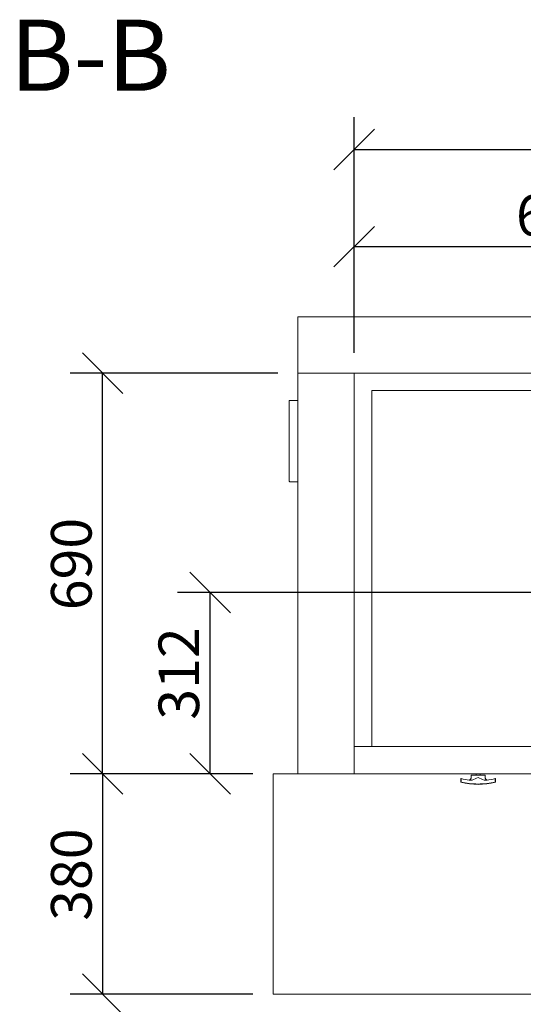
# Model space of a CAD drawing. Units: millimetres. Extents: x 442 to 10096, y 63 to 7322.
# Drawn here: x 442 to 1311, y 5626 to 7322 of the extents above; entities that cross this region are included whole.
import ezdxf

# ---------------------------------------------------------------- set-up
doc = ezdxf.new("R2010")
doc.units = ezdxf.units.MM
doc.header["$LTSCALE"] = 35
for name, color, linetype, lineweight in [('Dimensions(ISO)', 7, 'Continuous', 25), ('Symbols(ISO)', 7, 'Continuous', 25), ('Visible Edges(ISO)', 7, 'Continuous', 18)]:
    doc.layers.add(name, color=color, linetype=linetype, lineweight=lineweight)
doc.styles.add('Current-BSI', font='arial.ttf')
doc.styles.add('warmington~0', font='ARIALN.TTF')
doc.dimstyles.new('warmington', dxfattribs={"dimscale": 35, "dimtxt": 2, "dimasz": 2, "dimexe": 1.6, "dimexo": 1, "dimgap": 0.5, "dimtad": 1, "dimdec": 0, "dimrnd": 1e-08, "dimzin": 0, "dimdsep": 46, "dimtxsty": 'warmington~0', "dimblk": 'OBLIQUE', "dimcen": 0.09, "dimclrd": 8, "dimclre": 8, "dimclrt": 8, "dimadec": 0, "dimazin": 0, "dimtfac": 1.75, "dimtdec": 1, "dimtmove": 0, "dimatfit": 3, "dimfxl": 1, "dimtolj": 1, "dimtzin": 0, "dimlwd": 25, "dimlwe": 25, "dimarcsym": 0})

# ---------------------------------------------------------------- blocks, each defined once
blk = doc.blocks.new('_Oblique')
at = {"color": 0, "linetype": 'ByBlock', "lineweight": -2}
blk.add_line((-0.5, -0.5), (0.5, 0.5), dxfattribs=at)
blk = doc.blocks.new('*D11')
at = {"layer": 'Defpoints', "color": 0, "linetype": 'Continuous'}
for p in [(879.2, 5643.3), (2529.2, 5643.3), (2529.2, 5468.3)]:
    blk.add_point(p, dxfattribs=at)
at = {"layer": 'Dimensions(ISO)', "color": 8, "linetype": 'Continuous', "lineweight": 25}
for p, q in [((879.2, 5608.3), (879.2, 5412.3)), ((2529.2, 5608.3), (2529.2, 5412.3)), ((879.2, 5468.3), (2529.2, 5468.3))]:
    blk.add_line(p, q, dxfattribs=at)
at = {"layer": 'Dimensions(ISO)', "color": 8, "linetype": 'Continuous', "lineweight": 25, "xscale": 70, "yscale": 70, "zscale": 70, "rotation": 180}
blk.add_blockref('_Oblique', (879.2, 5468.3), dxfattribs=at)
at = {"layer": 'Dimensions(ISO)', "color": 8, "linetype": 'Continuous', "lineweight": 25, "xscale": 70, "yscale": 70, "zscale": 70}
blk.add_blockref('_Oblique', (2529.2, 5468.3), dxfattribs=at)
at = {"layer": 'Dimensions(ISO)', "color": 8, "linetype": 'Continuous', "lineweight": 25, "insert": (1621.2, 5557.3), "char_height": 70, "attachment_point": 1, "style": 'warmington~0'}
blk.add_mtext('\\A1;1650', dxfattribs=at)
blk = doc.blocks.new('*D12')
at = {"layer": 'Defpoints', "color": 0, "linetype": 'Continuous'}
for p in [(879.2, 6023.3), (585.5, 5643.3), (879.2, 5643.3)]:
    blk.add_point(p, dxfattribs=at)
at = {"layer": 'Dimensions(ISO)', "color": 8, "linetype": 'Continuous', "lineweight": 25}
for p, q in [((844.2, 6023.3), (529.5, 6023.3)), ((585.5, 6023.3), (585.5, 5643.3)), ((844.2, 5643.3), (529.5, 5643.3))]:
    blk.add_line(p, q, dxfattribs=at)
at = {"layer": 'Dimensions(ISO)', "color": 8, "linetype": 'Continuous', "lineweight": 25, "xscale": 70, "yscale": 70, "zscale": 70}
for p, rotation in [((585.5, 6023.3), 90), ((585.5, 5643.3), 270)]:
    blk.add_blockref('_Oblique', p, dxfattribs=dict(at, rotation=rotation))
at = {"layer": 'Dimensions(ISO)', "color": 8, "linetype": 'Continuous', "lineweight": 25, "insert": (496.5, 5770), "char_height": 70, "attachment_point": 1, "rotation": 90, "style": 'warmington~0'}
blk.add_mtext('\\A1;380', dxfattribs=at)
blk = doc.blocks.new('*D13')
at = {"layer": 'Defpoints', "color": 0, "linetype": 'Continuous'}
for p in [(585.5, 6713.3), (922.2, 6713.3), (879.2, 6023.3)]:
    blk.add_point(p, dxfattribs=at)
at = {"layer": 'Dimensions(ISO)', "color": 8, "linetype": 'Continuous', "lineweight": 25}
for p, q in [((887.2, 6713.3), (529.5, 6713.3)), ((585.5, 6023.3), (585.5, 6713.3)), ((844.2, 6023.3), (529.5, 6023.3))]:
    blk.add_line(p, q, dxfattribs=at)
at = {"layer": 'Dimensions(ISO)', "color": 8, "linetype": 'Continuous', "lineweight": 25, "xscale": 70, "yscale": 70, "zscale": 70}
for p, rotation in [((585.5, 6713.3), 90), ((585.5, 6023.3), 270)]:
    blk.add_blockref('_Oblique', p, dxfattribs=dict(at, rotation=rotation))
at = {"layer": 'Dimensions(ISO)', "color": 8, "linetype": 'Continuous', "lineweight": 25, "insert": (496.5, 6304.9), "char_height": 70, "attachment_point": 1, "rotation": 90, "style": 'warmington~0'}
blk.add_mtext('\\A1;690', dxfattribs=at)
blk = doc.blocks.new('*D14')
at = {"layer": 'Defpoints', "color": 0, "linetype": 'Continuous'}
for p in [(770.7, 6335.6), (1388.7, 6335.6), (879.2, 6023.3)]:
    blk.add_point(p, dxfattribs=at)
at = {"layer": 'Dimensions(ISO)', "color": 8, "linetype": 'Continuous', "lineweight": 25}
for p, q in [((1353.7, 6335.6), (714.7, 6335.6)), ((770.7, 6023.3), (770.7, 6335.6)), ((844.2, 6023.3), (714.7, 6023.3))]:
    blk.add_line(p, q, dxfattribs=at)
at = {"layer": 'Dimensions(ISO)', "color": 8, "linetype": 'Continuous', "lineweight": 25, "xscale": 70, "yscale": 70, "zscale": 70}
for p, rotation in [((770.7, 6335.6), 90), ((770.7, 6023.3), 270)]:
    blk.add_blockref('_Oblique', p, dxfattribs=dict(at, rotation=rotation))
at = {"layer": 'Dimensions(ISO)', "color": 8, "linetype": 'Continuous', "lineweight": 25, "insert": (681.8, 6116.3), "char_height": 70, "attachment_point": 1, "rotation": 90, "style": 'warmington~0'}
blk.add_mtext('\\A1;312', dxfattribs=at)
blk = doc.blocks.new('*D15')
at = {"layer": 'Defpoints', "color": 0, "linetype": 'Continuous'}
for p in [(1704.2, 6931.1), (1019.2, 6713.3), (1704.2, 6651.1)]:
    blk.add_point(p, dxfattribs=at)
at = {"layer": 'Dimensions(ISO)', "color": 8, "linetype": 'Continuous', "lineweight": 25}
for p, q in [((1019.2, 6748.3), (1019.2, 6987.1)), ((1704.2, 6686.1), (1704.2, 6987.1)), ((1019.2, 6931.1), (1704.2, 6931.1))]:
    blk.add_line(p, q, dxfattribs=at)
at = {"layer": 'Dimensions(ISO)', "color": 8, "linetype": 'Continuous', "lineweight": 25, "xscale": 70, "yscale": 70, "zscale": 70, "rotation": 180}
blk.add_blockref('_Oblique', (1019.2, 6931.1), dxfattribs=at)
at = {"layer": 'Dimensions(ISO)', "color": 8, "linetype": 'Continuous', "lineweight": 25, "xscale": 70, "yscale": 70, "zscale": 70}
blk.add_blockref('_Oblique', (1704.2, 6931.1), dxfattribs=at)
at = {"layer": 'Dimensions(ISO)', "color": 8, "linetype": 'Continuous', "lineweight": 25, "insert": (1297.9, 7020.1), "char_height": 70, "attachment_point": 1, "style": 'warmington~0'}
blk.add_mtext('\\A1;685', dxfattribs=at)
blk = doc.blocks.new('*D16')
at = {"layer": 'Defpoints', "color": 0, "linetype": 'Continuous'}
for p in [(2389.2, 7098.3), (1019.2, 6713.3), (2389.2, 6713.3)]:
    blk.add_point(p, dxfattribs=at)
at = {"layer": 'Dimensions(ISO)', "color": 8, "linetype": 'Continuous', "lineweight": 25}
for p, q in [((1019.2, 6748.3), (1019.2, 7154.3)), ((2389.2, 6748.3), (2389.2, 7154.3)), ((1019.2, 7098.3), (2389.2, 7098.3))]:
    blk.add_line(p, q, dxfattribs=at)
at = {"layer": 'Dimensions(ISO)', "color": 8, "linetype": 'Continuous', "lineweight": 25, "xscale": 70, "yscale": 70, "zscale": 70, "rotation": 180}
blk.add_blockref('_Oblique', (1019.2, 7098.3), dxfattribs=at)
at = {"layer": 'Dimensions(ISO)', "color": 8, "linetype": 'Continuous', "lineweight": 25, "xscale": 70, "yscale": 70, "zscale": 70}
blk.add_blockref('_Oblique', (2389.2, 7098.3), dxfattribs=at)
at = {"layer": 'Dimensions(ISO)', "color": 8, "linetype": 'Continuous', "lineweight": 25, "insert": (1621.2, 7187.3), "char_height": 70, "attachment_point": 1, "style": 'warmington~0'}
blk.add_mtext('\\A1;1370', dxfattribs=at)

msp = doc.modelspace()

# ---------------------------------------------------------------- linework, layer by layer
at = {"layer": 'Visible Edges(ISO)'}
for p, q in [((2486.2, 6810.3), (922.2, 6810.3)), ((922.2, 6810.3), (922.2, 6713.3)), ((922.2, 6713.3), (922.2, 6023.3)), ((1019.2, 6713.3), (922.2, 6713.3)), ((2486.2, 6713.3), (922.2, 6713.3)), ((1019.2, 6713.3), (1019.2, 6023.3)), ((1049.2, 6070.3), (1049.2, 6683.3)), ((1049.2, 6683.3), (1332.2, 6683.3)), ((907.2, 6665.3), (907.2, 6527.3)), ((922.2, 6666.3), (908.2, 6666.3)), ((908.2, 6526.3), (922.2, 6526.3)), ((1332.2, 6070.3), (1019.2, 6070.3)), ((1019.2, 6070.3), (1019.2, 6023.3)), ((922.2, 6023.3), (879.2, 6023.3)), ((879.2, 6023.3), (879.2, 5643.3)), ((922.2, 6023.3), (1019.2, 6023.3)), ((1332.2, 6023.3), (1019.2, 6023.3)), ((1244.7, 6020.8), (1220.7, 6020.8)), ((1220.7, 6017), (1220.7, 6020.8)), ((1229.2, 6020.8), (1229.2, 6023.3)), ((1236.2, 6020.8), (1236.2, 6023.3)), ((1244.7, 6017), (1244.7, 6020.8)), ((1203.2, 6014.8), (1202.7, 6014.8)), ((1202.7, 6008.8), (1202.7, 6014.8)), ((1203.2, 6008.8), (1202.7, 6008.8)), ((1203.2, 6008.8), (1203.2, 6014.8)), ((1262.1, 6014.8), (1262.1, 6008.8)), ((1262.7, 6014.8), (1262.1, 6014.8)), ((1262.7, 6008.8), (1262.1, 6008.8)), ((1262.7, 6008.8), (1262.7, 6014.8)), ((879.2, 5643.3), (2529.2, 5643.3))]:
    msp.add_line(p, q, dxfattribs=at)
for centre, radius, start, end in [((908.2, 6665.3), 1, 90, 180), ((908.2, 6527.3), 1, 180, 270), ((1232.7, 6119.3), 114.5, 254.8107, 285.1893), ((1215.7, 6017), 5, 286.7017, 0), ((1249.7, 6017), 5, 180, 253.2983)]:
    msp.add_arc(centre, radius, start, end, dxfattribs=at)
for points, knots in [([(1203.2, 6014.8), (1203.2, 6014.8), (1203.3, 6014.8), (1207.9, 6013.6), (1212.8, 6012.7), (1217.9, 6012.1), (1218.1, 6012.1), (1218.3, 6012.1)], [2.935738, 2.935738, 2.935738, 2.935738, 2.95081, 2.95081, 4.426215, 4.426215, 4.480839, 4.480839, 4.480839, 4.480839]), ([(1262.1, 6008.8), (1257.6, 6007.7), (1252.8, 6006.9), (1242.8, 6005.8), (1237.7, 6005.5), (1227.6, 6005.5), (1222.5, 6005.8), (1212.5, 6006.9), (1207.7, 6007.7), (1203.2, 6008.8)], [3.060953, 3.060953, 3.060953, 3.060953, 4.520286, 4.520286, 6.027048, 6.027048, 7.53381, 7.53381, 8.993144, 8.993144, 8.993144, 8.993144]), ([(1218.3, 6012.1), (1219.4, 6012), (1220.7, 6012), (1225.9, 6013.1), (1229.4, 6015.1), (1232.6, 6017), (1232.7, 6017), (1232.7, 6017)], [-1.602489, -1.602489, -1.602489, -1.602489, -1.134935, -1.134935, 0, 0, 0.001478, 0.001478, 0.001478, 0.001478]), ([(1232.7, 6017), (1232.7, 6017), (1232.7, 6017), (1235.9, 6015.1), (1239.4, 6013.1), (1244.6, 6012), (1245.9, 6012), (1247, 6012.1)], [-1.4307385, -1.4307385, -1.4307385, -1.4307385, -1.4298686, -1.4298686, -0.7619809, -0.7619809, -0.4868341, -0.4868341, -0.4868341, -0.4868341]), ([(1247, 6012.1), (1247.2, 6012.1), (1247.4, 6012.1), (1252.5, 6012.7), (1257.4, 6013.6), (1262, 6014.8), (1262.1, 6014.8), (1262.1, 6014.8)], [7.322401, 7.322401, 7.322401, 7.322401, 7.377025, 7.377025, 8.85243, 8.85243, 8.867502, 8.867502, 8.867502, 8.867502])]:
    msp.add_open_spline(points, degree=3, knots=knots, dxfattribs=at)

# ---------------------------------------------------------------- texts
at = {"layer": 'Symbols(ISO)', "color": 7, "insert": (425.6, 7161.3), "char_height": 122.5, "attachment_point": 7, "style": 'Current-BSI'}
msp.add_mtext('B-B', dxfattribs=at)

# ---------------------------------------------------------------- dimensions: what is measured, and where the dimension line sits
at = {"layer": 'Dimensions(ISO)', "color": 8, "linetype": 'Continuous', "lineweight": 25, "true_color": 0x808080}
for base, p1, p2, angle, picture, middle in [((2389.2, 7098.3), (1019.2, 6713.3), (2389.2, 6713.3), 180, '*D16', (1704.2, 7098.3)), ((1704.2, 6931.1), (1019.2, 6713.3), (1704.2, 6651.1), 180, '*D15', (1361.7, 6931.1)), ((585.5, 6713.3), (879.2, 6023.3), (922.2, 6713.3), 90, '*D13', (585.5, 6368.3)), ((770.7, 6335.6), (879.2, 6023.3), (1388.7, 6335.6), 90, '*D14', (770.7, 6179.5)), ((585.5, 5643.3), (879.2, 6023.3), (879.2, 5643.3), 90, '*D12', (585.5, 5833.3)), ((2529.2, 5468.3), (879.2, 5643.3), (2529.2, 5643.3), 180, '*D11', (1704.2, 5468.3))]:
    dim = msp.add_linear_dim(base=base, p1=p1, p2=p2, angle=angle, dimstyle='warmington', override={"dimgap": 0.5, "dimdec": 0, "dimtol": 0, "dimlim": 0, "dimtp": 0, "dimtm": 0, "dimtdec": 1, "dimtofl": 0, "dimatfit": 1}, dxfattribs=at)
    dim.commit()
    dim.dimension.update_dxf_attribs({"geometry": picture, "text_midpoint": middle, "dimtype": 160})

doc.saveas('drawing.dxf')
